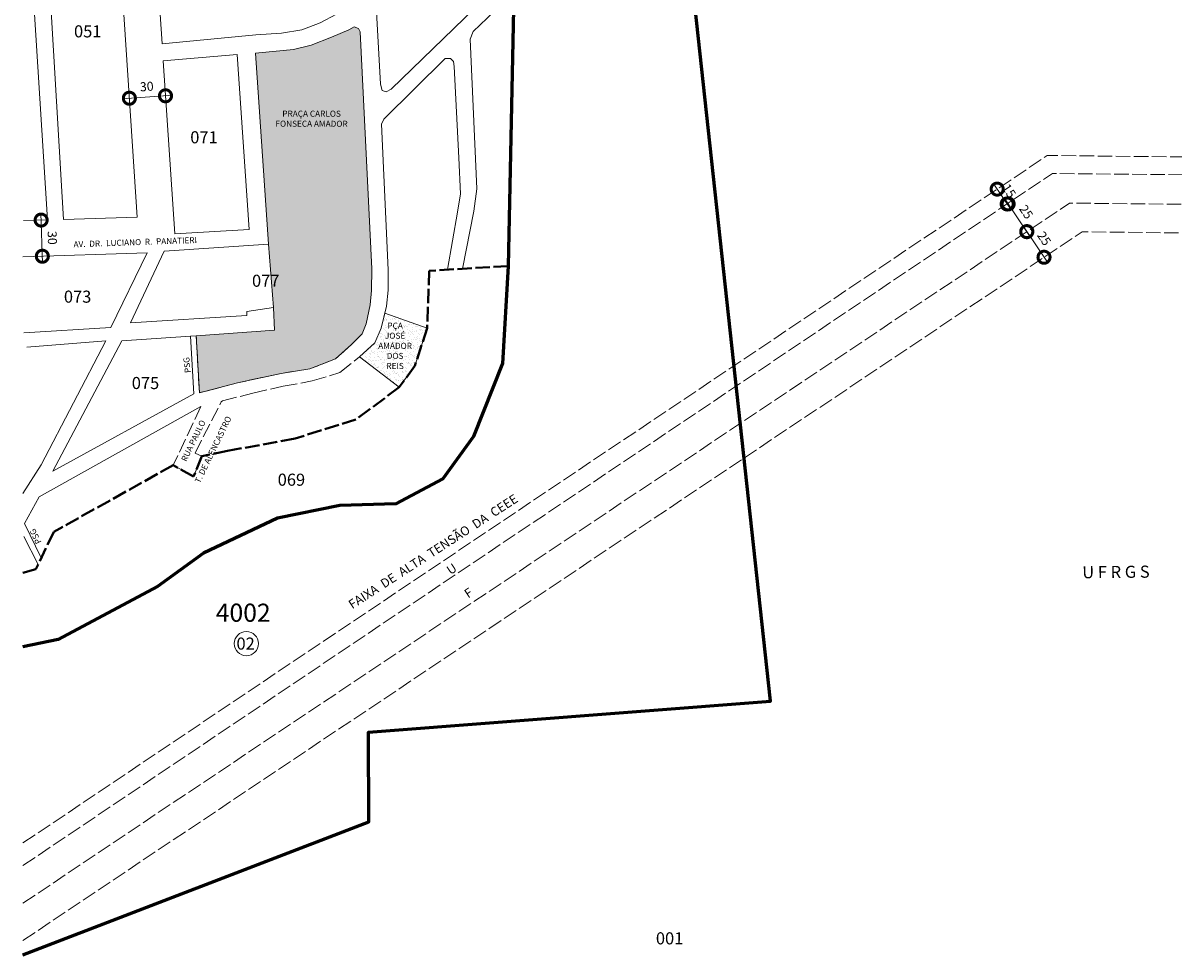
# Model space of a CAD drawing. Extents: x 187934 to 190349, y 1674270 to 1677051.
# Drawn here: x 187934 to 188888, y 1674437 to 1675210 of the extents above; entities that cross this region are included whole.
import ezdxf

# ---------------------------------------------------------------- set-up
doc = ezdxf.new("R2010")
doc.units = 0
doc.header["$MEASUREMENT"] = 0
doc.linetypes.add('ACAD_ISO02W100', pattern=[15, 12, -3])
for name, color, linetype, lineweight in [('P-Area_verde', 3, 'CONTINUOUS', 20), ('P-CEEE', 40, 'ACAD_ISO02W100', 20), ('P-Cotas', 5, 'CONTINUOUS', 9), ('P-Ident_Area_Comp', 7, 'CONTINUOUS', 40), ('P-Ident_Area_Verde', 7, 'CONTINUOUS', 20), ('P-Ident_SUBUEU', 5, 'CONTINUOUS', 40), ('P-Ident_Trac_Viario', 7, 'CONTINUOUS', 20), ('P-Ident_UEU', 5, 'CONTINUOUS', 60), ('P-Lim_area_comp', 40, 'ACAD_ISO02W100', 40), ('P-Lim_SUBUEU', 5, 'CONTINUOUS', 40), ('P-Lim_trac_viario', 1, 'CONTINUOUS', 20), ('P-Lim_trac_viario_proj', 1, 'ACAD_ISO02W100', 20), ('P-Lim_UEU', 6, 'CONTINUOUS', 60), ('P-Num_Quarteirao', 5, 'CONTINUOUS', 30), ('P-Texto_Geral', 5, 'CONTINUOUS', 20)]:
    doc.layers.add(name, color=color, linetype=linetype, lineweight=lineweight)
doc.styles.add('SIMPLEX', font='SIMPLEX.SHX')
doc.dimstyles.get("Standard").update_dxf_attribs({"dimtxt": 7.5, "dimasz": 20, "dimexe": 0.18, "dimexo": 0.0625, "dimgap": 5, "dimtad": 1, "dimdec": 0, "dimzin": 0, "dimdsep": 46, "dimtxsty": 'Standard', "dimblk": 'DOTSMALL', "dimcen": 0.09, "dimdle": 6, "dimse1": 1, "dimse2": 1, "dimclrt": 256, "dimadec": 0, "dimazin": 0, "dimtfac": 1, "dimtdec": 0, "dimtofl": 0, "dimtmove": 2, "dimatfit": 2, "dimldrblk": 'DOTSMALL', "dimfxl": 0, "dimtolj": 1, "dimtzin": 0, "dimlwd": 13, "dimarcsym": 0})

# ---------------------------------------------------------------- blocks, each defined once
blk = doc.blocks.new('_DotSmall')
at = {"layer": 'P-Texto_Geral', "color": 0, "const_width": 0.5}
blk.add_lwpolyline([(-0.0625, 0, 1), (0.0625, 0, 1)], format="xyb", close=True, dxfattribs=at)
blk = doc.blocks.new('*D35')
at = {"layer": 'P-Cotas', "color": 0, "lineweight": 13}
blk.add_line((188738.67, 1675077.16), (188753.65, 1675054.86), dxfattribs=at)
at = {"layer": 'P-Cotas', "color": 0, "lineweight": 13, "xscale": 20, "yscale": 20, "zscale": 20}
for p, rotation in [((188742.02, 1675072.18), 123.9015851193023), ((188750.31, 1675059.84), 303.9015851193022)]:
    blk.add_blockref('_DotSmall', p, dxfattribs=dict(at, rotation=rotation))
at = {"layer": 'P-Cotas', "insert": (188751.86, 1675070.68), "char_height": 7.5, "attachment_point": 5, "rotation": 303.90159}
blk.add_mtext('\\A1;15', dxfattribs=at)
blk = doc.blocks.new('*D36')
at = {"layer": 'P-Cotas', "color": 0, "lineweight": 13}
blk.add_line((188747.78, 1675064.87), (188769.85, 1675031.88), dxfattribs=at)
at = {"layer": 'P-Cotas', "color": 0, "lineweight": 13, "xscale": 20, "yscale": 20, "zscale": 20}
for p, rotation in [((188751.11, 1675059.88), 123.7783655498523), ((188766.51, 1675036.87), 303.7783655498523)]:
    blk.add_blockref('_DotSmall', p, dxfattribs=dict(at, rotation=rotation))
at = {"layer": 'P-Cotas', "insert": (188766.08, 1675053.24), "char_height": 7.5, "attachment_point": 5, "rotation": 303.77837}
blk.add_mtext('\\A1;25', dxfattribs=at)
blk = doc.blocks.new('*D37')
at = {"layer": 'P-Cotas', "color": 0, "lineweight": 13}
blk.add_line((188763.29, 1675041.93), (188784.21, 1675010.67), dxfattribs=at)
at = {"layer": 'P-Cotas', "color": 0, "lineweight": 13, "xscale": 20, "yscale": 20, "zscale": 20}
for p, rotation in [((188766.63, 1675036.95), 123.7836383099549), ((188780.87, 1675015.66), 303.7836383099548)]:
    blk.add_blockref('_DotSmall', p, dxfattribs=dict(at, rotation=rotation))
at = {"layer": 'P-Cotas', "insert": (188781.02, 1675031.17), "char_height": 7.5, "attachment_point": 5, "rotation": 303.78364}
blk.add_mtext('\\A1;25', dxfattribs=at)
blk = doc.blocks.new('*D48')
at = {"layer": 'P-Cotas', "color": 0, "lineweight": 13}
blk.add_line((187948.86, 1675052.48), (187950.23, 1675010.49), dxfattribs=at)
at = {"layer": 'P-Cotas', "color": 0, "lineweight": 13, "xscale": 20, "yscale": 20, "zscale": 20}
for p, rotation in [((187949.06, 1675046.49), 91.87311904204374), ((187950.04, 1675016.48), 271.8731190420438)]:
    blk.add_blockref('_DotSmall', p, dxfattribs=dict(at, rotation=rotation))
at = {"layer": 'P-Cotas', "insert": (187958.29, 1675031.77), "char_height": 7.5, "attachment_point": 5, "rotation": 271.87312}
blk.add_mtext('\\A1;30', dxfattribs=at)
blk = doc.blocks.new('*D49')
at = {"layer": 'P-Cotas', "color": 0, "lineweight": 13}
blk.add_line((188016.24, 1675147.15), (188058.18, 1675149.95), dxfattribs=at)
at = {"layer": 'P-Cotas', "color": 0, "lineweight": 13, "xscale": 20, "yscale": 20, "zscale": 20}
for p, rotation in [((188052.19, 1675149.55), 3.815948771372659), ((188022.23, 1675147.55), 183.8159487713727)]:
    blk.add_blockref('_DotSmall', p, dxfattribs=dict(at, rotation=rotation))
at = {"layer": 'P-Cotas', "insert": (188036.63, 1675157.28), "char_height": 7.5, "attachment_point": 5, "rotation": 3.81595}
blk.add_mtext('\\A1;30', dxfattribs=at)

msp = doc.modelspace()

# ---------------------------------------------------------------- hatches: boundary and pattern name
at = {"layer": 'P-Area_verde', "lineweight": 9}
h = msp.add_hatch(dxfattribs=at)
h.set_pattern_fill('AR-SAND', color=256, scale=2.505452, angle=359.897, style=0)
h.set_pattern_definition([(37.39699843, (0, 0), (-0.149147966, 4.827839543), [0, -3.80828637, 0, -4.25926765, 0, -4.071358783]), (7.39699843, (0, 0), (4.446793837, 7.062767601), [0, -2.054470278, 0, -3.432468636, 0, -1.3153620685]), (327.39699843, (-3.0817, 0.0055), (7.802344464, 0.000152089), [0, -1.2527257795, 0, -4.509812806, 0, -5.887811164]), (317.39699843, (-3.082, 0.0055), (7.535645546, 2.185430197), [0, -0.62636289, 0, -2.95643284, 0, -3.382359605])])
h.paths.add_polyline_path([(188213.62, 1675202.74), (188212.32, 1675205.51), (188208.81, 1675206.62), (188204.37, 1675204.4), (188189.77, 1675198.12), (188173.13, 1675191.47), (188158.34, 1675187.96), (188126.9, 1675185.01), (188137.55, 1675026.58), (188141.64, 1674973.85), (188142.54, 1674955.14), (188077.65, 1674950.59), (188080.26, 1674903.19), (188112.01, 1674911.57), (188148.05, 1674919.33), (188172, 1674923.25), (188193.32, 1674931.31), (188206.59, 1674943.26), (188215.23, 1674952.27), (188218.71, 1674960.51), (188221.83, 1674976.25), (188222.99, 1674988.1), (188223.43, 1675006.08)])
h.paths.add_polyline_path([(188121.43, 1674988.67), (188152.21, 1674988.61), (188152.23, 1675003.64), (188121.45, 1675003.7)], flags=25)
h.paths.add_polyline_path([(188143.13, 1675138.55), (188203.62, 1675138.44), (188203.57, 1675114.22), (188143.08, 1675114.33)], flags=24)
h = msp.add_hatch(dxfattribs=at)
h.set_pattern_fill('AR-SAND', color=256, scale=2.5, style=0)
h.set_pattern_definition([(37.5, (0, 0), (-0.157483395, 4.8170594225), [0, -3.8, 0, -4.25, 0, -4.0625]), (7.5, (0, 0), (4.424441763, 7.055365163), [0, -2.05, 0, -3.425, 0, -1.3125]), (327.5, (-3.075, 0), (7.785354654, 0.014147634), [0, -1.25, 0, -4.5, 0, -5.875]), (317.5, (-3.075, 0), (7.515316511, 2.194188912), [0, -0.625, 0, -2.95, 0, -3.375])])
h.paths.add_polyline_path([(188269.26, 1674956.93), (188234.08, 1674969.25), (188231.06, 1674956.8), (188225.86, 1674944.59), (188213.09, 1674933.02), (188246.06, 1674907.83), (188259.05, 1674925.6)])
h.paths.add_polyline_path([(188226.46, 1674962.67), (188258.8, 1674962.67), (188258.8, 1674920.8), (188226.46, 1674920.8)], flags=25)

# ---------------------------------------------------------------- linework, layer by layer
at = {"layer": 'P-Area_verde'}
for points in [[(188212.32, 1675205.51), (188213.62, 1675202.74), (188213.62, 1675202.74), (188213.62, 1675202.74), (188213.62, 1675202.74), (188213.62, 1675202.74), (188213.62, 1675202.74), (188223.43, 1675006.08), (188222.99, 1674988.1), (188221.83, 1674976.25), (188218.71, 1674960.51), (188215.23, 1674952.27), (188206.59, 1674943.26), (188193.32, 1674931.31), (188172, 1674923.25), (188148.05, 1674919.33), (188112.01, 1674911.57), (188080.26, 1674903.19), (188080.26, 1674903.19), (188080.26, 1674903.19), (188080.26, 1674903.19), (188077.65, 1674950.59), (188142.54, 1674955.14), (188141.64, 1674973.85), (188137.55, 1675026.58), (188126.9, 1675185.01), (188126.9, 1675185.01), (188126.9, 1675185.01), (188126.9, 1675185.01), (188126.9, 1675185.01), (188126.9, 1675185.01), (188158.34, 1675187.96), (188173.13, 1675191.47), (188189.77, 1675198.12), (188204.37, 1675204.4), (188208.81, 1675206.62)], [(188213.09, 1674933.02), (188213.09, 1674933.02), (188225.86, 1674944.59), (188231.06, 1674956.8), (188234.08, 1674969.25), (188269.26, 1674956.93), (188269.26, 1674956.93), (188259.05, 1674925.6), (188246.06, 1674907.83)]]:
    msp.add_lwpolyline(points, close=True, dxfattribs=at)
at = {"layer": 'P-CEEE', "flags": 128}
for points in [[(187934, 1674529.93), (188783.54, 1675100.05), (190347.45, 1675084.14)], [(187934, 1674511.27), (188787.81, 1675085.09), (190347.45, 1675070.31)], [(187934, 1674480), (188802.12, 1675060.58), (190347.45, 1675044.48)], [(187934, 1674449.08), (188812.6, 1675036.8), (190347.45, 1675018.47)]]:
    msp.add_lwpolyline(points, dxfattribs=at)
at = {"layer": 'P-Ident_SUBUEU', "lineweight": 9}
msp.add_circle((188119.3, 1674695.23), 10.02, dxfattribs=at)
at = {"layer": 'P-Lim_area_comp'}
msp.add_lwpolyline([(188343.23, 1675341.68), (188336.29, 1675008.38), (188336.29, 1675008.38), (188336.29, 1675008.38), (188336.29, 1675008.38), (188336.29, 1675008.38), (188270.98, 1675004.46), (188269.26, 1674956.93), (188259.05, 1674925.6), (188259.05, 1674925.6), (188246.06, 1674907.83), (188246.06, 1674907.83), (188210.16, 1674881.12), (188159.64, 1674865.24), (188103.74, 1674855.09), (188082.42, 1674850.66), (188082.42, 1674850.66), (188075.43, 1674833.78), (188058.61, 1674843.23), (188058.6, 1674843.22), (187959.55, 1674787.91), (187959.55, 1674787.91), (187944.69, 1674756.99), (187934, 1674753.89)], dxfattribs=at)
at = {"layer": 'P-Lim_SUBUEU'}
for points in [[(187934, 1674436.99), (188220.88, 1674547.44), (188220.88, 1674547.44), (188220.88, 1674547.44), (188220.88, 1674547.44), (188220.88, 1674547.44), (188220.88, 1674547.44), (188220.53, 1674621.67), (188554.03, 1674647.63), (188554.03, 1674647.63), (188554.03, 1674647.63), (188554.03, 1674647.63), (188554.03, 1674647.63), (188554.03, 1674647.63), (188554.03, 1674647.63), (188463.48, 1675479.36)], [(187934, 1674692.57), (187963.06, 1674698.69), (188045.58, 1674742.65), (188083.8, 1674770.26), (188145.22, 1674799.32), (188196.89, 1674809.7), (188243.29, 1674811.11), (188282.25, 1674831.99), (188307.76, 1674867.1), (188331.82, 1674927.64), (188336.29, 1675008.38), (188336.29, 1675008.38), (188343.23, 1675341.68)], [(188554.03, 1674647.63), (188554.03, 1674647.63)]]:
    msp.add_lwpolyline(points, dxfattribs=at)
at = {"layer": 'P-Lim_trac_viario'}
for p, q in [((188239.45, 1675155.05), (188341.4, 1675253.92)), ((188307.45, 1675202.97), (188341.01, 1675235.1)), ((188226.79, 1675229.31), (188230.4, 1675159.07)), ((188304.93, 1675196.5), (188307.45, 1675202.97)), ((188304.93, 1675196.5), (188304.93, 1675196.5)), ((188310.39, 1675072.31), (188304.93, 1675196.5)), ((188230.4, 1675159.07), (188231.92, 1675153.9)), ((188235.1, 1675152.74), (188239.45, 1675155.05)), ((188231.92, 1675153.9), (188235.1, 1675152.74)), ((188307.97, 1675053.79), (188310.39, 1675072.31)), ((188310.39, 1675072.31), (188310.39, 1675072.31)), ((188298.53, 1675006.12), (188307.97, 1675053.79)), ((188307.97, 1675053.79), (188307.97, 1675053.79)), ((187967.6, 1675047.09), (187967.6, 1675047.09))]:
    msp.add_line(p, q, dxfattribs=at)
for points in [[(188045.02, 1675258.33), (188049.33, 1675192.63), (188127.06, 1675200.09), (188148.5, 1675201.5), (188165.15, 1675204.32), (188180.38, 1675209.96), (188193.93, 1675217.29), (188209.93, 1675230.59), (188298.11, 1675318.59), (188293.47, 1675404.19), (188179.43, 1675292.78), (188164.64, 1675281.4), (188147.43, 1675272.94), (188131.91, 1675267.59), (188116.39, 1675264.77), (188045.02, 1675258.33)], [(187934, 1675327.02), (187936.63, 1675327.02), (187954.21, 1675046.66), (187934.37, 1675046.01)], [(188072.92, 1674950.19), (188072.92, 1674950.19), (188075.69, 1674902.3), (188075.69, 1674902.3), (188075.69, 1674902.3), (188075.69, 1674902.3), (188075.69, 1674902.3), (187958.76, 1674838.2), (187958.76, 1674838.2), (187958.76, 1674838.2), (188015.85, 1674946.38), (188015.85, 1674946.38), (188072.92, 1674950.19), (188072.92, 1674950.19), (188072.92, 1674950.19), (188077.65, 1674950.59), (188077.65, 1674950.59), (188142.54, 1674955.14), (188142.54, 1674955.14), (188141.64, 1674973.85), (188141.64, 1674973.85), (188119.74, 1674970.71), (188119.73, 1674967.34), (188023.19, 1674961.39), (188023.19, 1674961.39), (188023.19, 1674961.39), (188050.97, 1675020.6), (188050.97, 1675020.6), (188137.55, 1675026.58), (188126.9, 1675185.01), (188158.34, 1675187.96), (188158.34, 1675187.96), (188173.13, 1675191.47), (188189.77, 1675198.12), (188204.37, 1675204.4), (188208.81, 1675206.62), (188212.32, 1675205.51), (188213.62, 1675202.74), (188223.43, 1675006.08), (188222.99, 1674988.1), (188221.83, 1674976.25), (188218.71, 1674960.51), (188215.23, 1674952.27), (188206.59, 1674943.26)], [(188059.83, 1675035.05), (188121.52, 1675038.55), (188111.53, 1675183.91), (188050.25, 1675178.66), (188059.83, 1675035.05)], [(188213.09, 1674933.02), (188225.86, 1674944.59), (188231.06, 1674956.8), (188235.48, 1674974.99), (188235.48, 1674974.99), (188236.78, 1674988.5), (188236.91, 1675005.18), (188231.45, 1675126.12), (188233.24, 1675130.2), (188284.18, 1675180.53), (188284.18, 1675180.53), (188288.5, 1675180.38), (188291.04, 1675178.07), (188291.76, 1675173.85), (188295.42, 1675098.02), (188296.93, 1675068.15), (188294.27, 1675053.11), (188286.13, 1675005.37)], [(187934, 1675015.96), (187934, 1675015.96), (188037.02, 1675019.33), (188037.02, 1675019.33), (188037.02, 1675019.33), (188037.02, 1675019.33), (188006.88, 1674957.33), (188006.88, 1674957.33), (188006.88, 1674957.33), (188006.88, 1674957.33), (187934.8, 1674952.99)], [(187934, 1674819.83), (187949.04, 1674843.61), (188002.6, 1674946.22), (188002.6, 1674946.22), (188002.6, 1674946.22), (188002.6, 1674946.22), (187937.24, 1674941.07), (187937.24, 1674941.07)], [(187949.15, 1674766.26), (187935.3, 1674794.9), (187947.29, 1674816.83), (188081.6, 1674891.99), (188081.6, 1674891.99), (188081.6, 1674891.99), (188081.6, 1674891.99), (188081.6, 1674891.99)]]:
    msp.add_lwpolyline(points, dxfattribs=at)
msp.add_lwpolyline([(188028.7, 1675048.91), (187967.6, 1675047.09), (187950.91, 1675327.28), (188010.2, 1675330.92)], close=True, dxfattribs=at)
at = {"layer": 'P-Lim_trac_viario', "flags": 128}
msp.add_lwpolyline([(187934.63, 1674784.07), (187946.52, 1674760.79)], dxfattribs=at)
at = {"layer": 'P-Lim_trac_viario_proj'}
for points in [[(188206.59, 1674943.26), (188193.32, 1674931.31), (188172, 1674923.25), (188148.05, 1674919.33), (188112.01, 1674911.57), (188080.26, 1674903.19), (188077.65, 1674950.59)], [(188081.6, 1674891.99), (188058.6, 1674843.22), (188075.43, 1674833.78), (188082.42, 1674850.66), (188076.7, 1674853.28), (188098.5, 1674895.63), (188099.57, 1674896.47), (188124.6, 1674903.07), (188149.69, 1674908.66), (188173.94, 1674913.08), (188196.84, 1674920.02), (188213.09, 1674933.02)]]:
    msp.add_lwpolyline(points, dxfattribs=at)
at = {"layer": 'P-Lim_UEU'}
msp.add_lwpolyline([(188453.1, 1675643.64), (188453.1, 1675643.64), (188468.73, 1675525.88), (188468.73, 1675525.88, -0.308112), (188440.28, 1675452.4), (188440.28, 1675452.4), (188342.22, 1675359.51), (188343.23, 1675341.68), (188343.23, 1675341.68), (188343.23, 1675341.68), (188343.23, 1675341.68), (188343.23, 1675341.68), (188336.29, 1675008.38), (188336.29, 1675008.38), (188331.82, 1674927.64), (188307.76, 1674867.1), (188282.25, 1674831.99), (188243.29, 1674811.11), (188196.89, 1674809.7), (188145.22, 1674799.32), (188083.8, 1674770.26), (188045.58, 1674742.65), (187963.06, 1674698.69), (187934, 1674692.57)], format="xyb", dxfattribs=at)
msp.add_lwpolyline([(187934, 1674436.99), (188220.88, 1674547.44), (188220.88, 1674547.44), (188220.88, 1674547.44), (188220.88, 1674547.44), (188220.88, 1674547.44), (188220.88, 1674547.44), (188220.53, 1674621.67), (188554.03, 1674647.63), (188554.03, 1674647.63), (188554.03, 1674647.63), (188554.03, 1674647.63), (188554.03, 1674647.63), (188554.03, 1674647.63), (188554.03, 1674647.63), (188463.48, 1675479.36)], dxfattribs=at)

# ---------------------------------------------------------------- texts
at = {"layer": 'P-Ident_Area_Comp', "lineweight": 20, "style": 'SIMPLEX'}
for s, height, rotation, p in [('FAIXA  DE  ALTA  TENSÃO  DA  CEEE', 7.5164, 32.98556, (188207.09, 1674723.64)), ('U', 7.52, 33.65041, (188288.53, 1674751.97)), ('F', 7.52, 33.65041, (188303.19, 1674732.6))]:
    msp.add_text(s, height=height, rotation=rotation, dxfattribs=at).set_placement(p)
at = {"layer": 'P-Ident_Area_Verde', "insert": (188173.37, 1675137.24), "char_height": 5.0109, "width": 65.9657, "attachment_point": 2, "rotation": 359.897, "style": 'SIMPLEX'}
msp.add_mtext('PRAÇA CARLOS FONSECA AMADOR', dxfattribs=at)
at = {"layer": 'P-Ident_Area_Verde', "insert": (188242.63, 1674961.42), "char_height": 5.0109, "width": 25.2555, "attachment_point": 2, "style": 'SIMPLEX'}
msp.add_mtext('PÇA JOSÉ AMADOR DOS REIS', dxfattribs=at)
at = {"layer": 'P-Ident_SUBUEU', "style": 'SIMPLEX'}
msp.add_text('02', height=10.022, rotation=359.897, dxfattribs=at).set_placement((188111.05, 1674690.25))
at = {"layer": 'P-Ident_Trac_Viario', "style": 'SIMPLEX'}
for s, rotation, p in [('AV.  DR.  LUCIANO  R.  PANATIERI', 1.99943, (187976.01, 1675023.86)), ('PSG', 95.97084, (188073.24, 1674919.97)), ('RUA PAULO', 64.10941, (188069.46, 1674845.74)), ('T. DE ALENCASTRO', 64.10941, (188080.67, 1674827.78)), ('PSG', 115.48453, (187949.41, 1674779.31))]:
    msp.add_text(s, height=5, rotation=rotation, dxfattribs=at).set_placement(p)
at = {"layer": 'P-Ident_UEU', "style": 'SIMPLEX'}
msp.add_text('4002', height=15.033, rotation=359.897, dxfattribs=at).set_placement((188093.87, 1674713.41))
at = {"layer": 'P-Num_Quarteirao', "style": 'SIMPLEX'}
for s, p in [('051', (187976.31, 1675198.02)), ('071', (188072.72, 1675110.17)), ('077', (188123.94, 1674991.17)), ('073', (187967.9, 1674977.99)), ('075', (188024.21, 1674906.35)), ('069', (188145.24, 1674826.18)), ('001', (188458.93, 1674445.81))]:
    msp.add_text(s, height=10.022, rotation=359.897, dxfattribs=at).set_placement(p)
at = {"layer": 'P-Texto_Geral', "style": 'SIMPLEX'}
msp.add_text('U F R G S ', height=10.022, rotation=0.54422, dxfattribs=at).set_placement((188812.63, 1674749.39))

# ---------------------------------------------------------------- dimensions: what is measured, and where the dimension line sits
at = {"layer": 'P-Cotas'}
for p1, p2, distance, picture, middle in [((188022.22, 1675147.67), (188052.18, 1675149.67), -0.12, '*D49', (188036.63, 1675157.28)), ((187950.34, 1675046.53), (187951.33, 1675016.52), -1.29, '*D48', (187958.29, 1675031.77))]:
    dim = msp.add_aligned_dim(p1=p1, p2=p2, distance=distance, dimstyle='Standard', dxfattribs=at)
    dim.commit()
    dim.dimension.update_dxf_attribs({"geometry": picture, "text_midpoint": middle})
dim = msp.add_linear_dim(base=(188750.31, 1675059.84), p1=(188737.02, 1675068.83), p2=(188745.32, 1675056.49), angle=303.90159, dimstyle='Standard', dxfattribs=at)
dim.commit()
dim.dimension.update_dxf_attribs({"geometry": '*D35', "text_midpoint": (188751.86, 1675070.68), "dimtype": 161})
for p1, p2, distance, picture, middle in [((188749.56, 1675058.84), (188764.95, 1675035.83), 1.87, '*D36', (188766.08, 1675053.24)), ((188766.67, 1675036.97), (188780.91, 1675015.68), -0.04, '*D37', (188781.02, 1675031.17))]:
    dim = msp.add_aligned_dim(p1=p1, p2=p2, distance=distance, text='25', dimstyle='Standard', dxfattribs=at)
    dim.commit()
    dim.dimension.update_dxf_attribs({"geometry": picture, "text_midpoint": middle})

doc.saveas('drawing.dxf')
